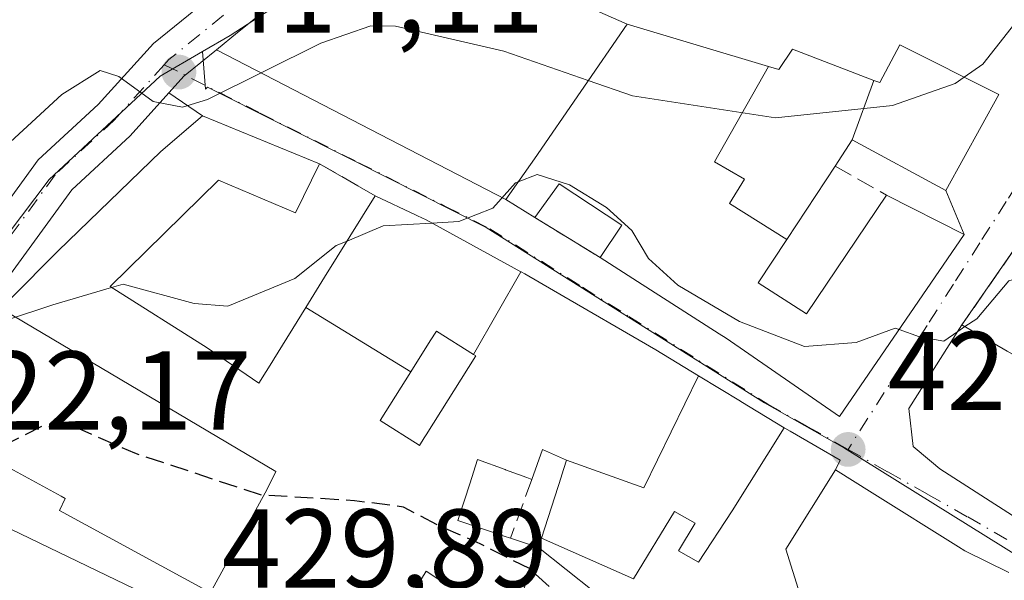
# Model space of a CAD drawing. Units: metres. Extents: x 583877 to 587418, y 4702106 to 4705846.
# Drawn here: x 584263 to 584351, y 4703910 to 4703961 of the extents above; entities that cross this region are included whole.
import ezdxf

# ---------------------------------------------------------------- set-up
doc = ezdxf.new("R2010")
doc.units = ezdxf.units.M
doc.header["$MEASUREMENT"] = 0
doc.linetypes.add('DGN Style 3', pattern=[2.307223458686699, 1.648016756204785, -0.6592067024819142])
doc.linetypes.add('DGN Style 4', pattern=[2.6384748266838614, 1.318413404963828, -0.6592067024819142, 0.001648016756204785, -0.6592067024819142])
for name, color, linetype, lineweight in [('Carretera de calzada única Cxs', 7, 'Continuous', 13), ('Carretera de calzada única eje', 7, 'DGN Style 4', 0), ('Comarca CxS', 21, 'Continuous', 0), ('Comunidad Autónoma CxS', 142, 'Continuous', 0), ('Curva de nivel maestra oculto', 30, 'DGN Style 3', 30), ('Curva de nivel normal', 30, 'Continuous', 0), ('Edificación Cxs', 1, 'Continuous', 13), ('Matorral CxS', 135, 'Continuous', 0), ('Municipio CxS', 4, 'Continuous', 0), ('Muro lineal', 1, 'DGN Style 3', 13), ('Núcleo urbano CxS', 7, 'Continuous', 0), ('Provincia CxS', 1, 'Continuous', 0), ('Punto de cota en terreno', 7, 'Continuous', 0), ('Rótulo de punto de cota en terreno', 7, 'Continuous', 0), ('Suelo desnudo CxS', 253, 'Continuous', 0), ('Vía urbana Cxs', 4, 'Continuous', 0), ('Vía urbana eje', 4, 'DGN Style 4', 0)]:
    doc.layers.add(name, color=color, linetype=linetype, lineweight=lineweight)
doc.styles.add('Style-Arial', font='txt')

# ---------------------------------------------------------------- blocks, each defined once
blk = doc.blocks.new('*U16')
at = {"layer": 'Matorral CxS', "color": 135, "linetype": 'Continuous', "lineweight": 0}
blk.add_polyline3d([(584289.1385000005, 4703964.2415, 411.9474000000046), (584281.5318, 4703959.2806, 413.507700000002), (584279.0475000005, 4703957.842300001, 414.0262999999977), (584275.2478999998, 4703955.6426, 414.6092000000062), (584265.3260000005, 4703946.382099999, 416.1437000000006), (584259.0422, 4703938.1139, 417.9980999999971), (584252.0968000004, 4703927.861300001, 419.380799999999), (584247.4665999999, 4703920.2545, 421.225099999996), (584247.0256000003, 4703919.593, 421.3150000000023), (584243.4978, 4703914.301300001, 421.9569000000047), (584238.8676000005, 4703909.009600001, 422.0117000000028), (584234.5681999996, 4703902.7258, 422.5449999999983), (584230.2686000001, 4703894.126800001, 423.3086000000039), (584229.9379000004, 4703887.181500001, 423.8978000000062), (584231.9222999997, 4703881.2283, 424.0516000000061), (584234.5681999996, 4703874.944499999, 423.9429999999993), (584241.1826999999, 4703869.652799999, 424.7180999999982), (584255.0734000001, 4703861.384500001, 426.122199999998), (584268.0334000001, 4703854.772299999, 433.1364000000031), (584268.0893000001, 4703853.7029, 433.1907000000065), (584267.0613000002, 4703834.9395, 434.0121999999974), (584260.8929000003, 4703809.233100001, 434.9361000000063)], dxfattribs=at)
blk = doc.blocks.new('5PATER')
at = {"layer": 'Suelo desnudo CxS', "linetype": 'Continuous', "lineweight": 0}
h = blk.add_hatch(color=51, dxfattribs=at)
edge = h.paths.add_edge_path()
edge.add_ellipse((0, 0), major_axis=(-0.1095731443231308, -0.1110710700762829), ratio=0.9994222409660322, start_angle=0, end_angle=360)
blk = doc.blocks.new('*U29')
at = {"layer": 'Vía urbana Cxs', "color": 4, "linetype": 'Continuous', "lineweight": 0}
for points in [[(584351.6700999998, 4703940.0801, 423.3018000000012), (584347.0301000001, 4703933.360099999, 424.3184000000037), (584342.2801000001, 4703925.880100001, 424.9983000000066), (584342.6700999998, 4703922.460100001, 425.5108999999939), (584344.1211000001, 4703921.252900001, 427.5319000000018), (584344.3135000002, 4703921.092900001, 427.7312999999995), (584345.0500999996, 4703920.4801, 428.3467999999993), (584351.9594999999, 4703916.033100001, 430.7102000000014)], [(584351.2117, 4703911.195499999, 430.3662999999942), (584347.2801000001, 4703913.130100001, 430.5032000000065), (584346.7203000002, 4703913.4813, 430.4703000000009), (584338.9886999996, 4703918.332699999, 429.5831000000035), (584335.7100999998, 4703920.390100001, 428.6152000000002), (584336.1201, 4703921.2401, 427.2927000000054), (584331.6501000002, 4703923.8301, 427.7051999999967), (584331.1721000001, 4703924.120100001, 427.4645000000019), (584331.1231000006, 4703924.149700001, 427.4394999999931), (584327.2231000002, 4703926.5163, 425.4336999999941), (584327.1951000001, 4703926.533299999, 425.4388999999938), (584323.4502999998, 4703928.8057, 426.483699999997), (584319.6201, 4703931.130100001, 425.709400000007), (584310.4533000002, 4703936.4441, 425.1209999999992), (584307.8901000004, 4703937.9301, 425.3828000000067), (584307.5717000002, 4703938.1043, 425.4012999999978), (584307.5531000001, 4703938.114499999, 425.4018999999971), (584299.0701000001, 4703942.7601, 422.9783000000025), (584298.2785, 4703943.136700001, 422.9293999999937), (584298.1688999999, 4703943.188899999, 422.9171000000061), (584294.5100999996, 4703944.9301, 421.6486000000005), (584289.5100999996, 4703947.800100001, 422.9585999999982), (584287.1901000004, 4703948.7501, 424.8822999999975), (584279.0301000001, 4703952.090100001, 418.7459999999992), (584276.0256000003, 4703954.1395, 416.0991999999969), (584277.4071000004, 4703955.670299999, 415.5390000000043), (584277.4785000002, 4703955.7282, 415.5129000000015), (584280.2894000001, 4703958.007200001, 415.7513000000035), (584306.2100999998, 4703944.590100001, 422.4622999999993), (584308.8000999996, 4703942.970100001, 421.7994000000036), (584314.6401000004, 4703939.4001, 422.7209000000003), (584317.9917000001, 4703937.251700001, 422.7670999999973), (584325.2987000003, 4703932.568299999, 425.1670000000013), (584325.9200999998, 4703932.170100001, 425.5926999999938), (584336.0800999999, 4703925.170100001, 426.0678999999946), (584347.2301000003, 4703941.470100001, 421.5565999999963), (584345.6001000004, 4703945.4001, 422.1425000000018), (584350.3201000001, 4703953.9901, 419.0063999999985), (584341.4600999998, 4703958.460100001, 417.8896999999997), (584339.6700999998, 4703955.0601, 419.9725000000035), (584339.1401000004, 4703955.262700001, 419.5127999999968), (584331.8501000004, 4703958.050100001, 417.0562999999966), (584330.6401000004, 4703956.2401, 419.2446000000054), (584329.7056999998, 4703956.519900001, 419.4021999999969), (584317.0500999996, 4703960.3101, 416.1276999999973), (584311.4259000003, 4703962.816400001, 411.5339999999997)]]:
    blk.add_polyline3d(points, dxfattribs=at)

msp = doc.modelspace()

# ---------------------------------------------------------------- linework, layer by layer
at = {"layer": 'Carretera de calzada única Cxs', "color": 7, "linetype": 'Continuous', "lineweight": 13}
for points in [[(584291.3761, 4703966.014400001, 412.9009999999981), (584286.3142999997, 4703962.899499999, 417.2243000000017), (584282.1819000002, 4703959.5417, 416.1763000000064), (584280.2894000001, 4703958.007200001, 415.7513000000035)], [(584286.3142999997, 4703962.899499999, 417.2243000000017), (584282.1819000002, 4703959.5417, 416.1763000000064), (584280.2894000001, 4703958.007200001, 415.7513000000035), (584277.4785000002, 4703955.7282, 415.5129000000015), (584277.4071000004, 4703955.670299999, 415.5390000000043), (584276.0256000003, 4703954.1395, 416.0991999999969), (584272.5560999997, 4703950.295100001, 417.0769), (584267.3410999998, 4703945.470899999, 418.188599999994), (584260.3831000002, 4703935.935699999, 425.1548999999941)], [(584263.7726999996, 4703870.092499999, 434.0625), (584259.1454999996, 4703870.909299999, 432.8184000000037), (584253.8217000002, 4703872.590500001, 432.4980999999971), (584246.2577000001, 4703876.578500001, 431.5754000000015), (584240.8898999998, 4703880.4957, 431.0087000000058), (584235.7401000002, 4703889.765500001, 427.8407000000007), (584236.2169000005, 4703894.375299999, 426.7418000000035), (584237.7399000004, 4703900.328500001, 426.1045000000013), (584239.7934999998, 4703905.530900001, 426.7706000000035), (584244.8766999999, 4703916.3663, 425.3510999999999), (584250.7323000003, 4703926.879899999, 424.7667999999976), (584257.0099, 4703938.099099999, 425.2739000000002), (584264.3393000001, 4703948.143100001, 417.3264999999956), (584269.7074999996, 4703953.108899999, 415.5691999999981), (584274.6460999995, 4703958.581300001, 414.7851999999984), (584279.6611000003, 4703962.647500001, 416.4072000000015)], [(584257.0099, 4703938.099099999, 425.2739000000002), (584264.3393000001, 4703948.143100001, 417.3264999999956), (584269.7074999996, 4703953.108899999, 415.5691999999981), (584274.6460999995, 4703958.581300001, 414.7851999999984), (584279.6611000003, 4703962.647500001, 416.4072000000015)], [(584280.2894000001, 4703958.007200001, 415.7513000000035), (584277.4785000002, 4703955.7282, 415.5129000000015), (584277.4071000004, 4703955.670299999, 415.5390000000043), (584276.0256000003, 4703954.1395, 416.0991999999969)], [(584276.0256000003, 4703954.1395, 416.0991999999969), (584272.5560999997, 4703950.295100001, 417.0769), (584267.3410999998, 4703945.470899999, 418.188599999994), (584260.3831000002, 4703935.935699999, 425.1548999999941), (584254.2248999998, 4703924.9301, 426.2237000000023), (584248.4389000004, 4703914.5415, 424.4401000000071), (584243.4681000002, 4703903.945499999, 427.6733999999997), (584241.5528999995, 4703899.093699999, 427.804999999993), (584240.1653000005, 4703893.670100001, 429.0837000000029), (584239.8485000003, 4703890.606899999, 429.3510999999999), (584243.9589000001, 4703883.207900001, 429.8720999999932), (584248.3806999996, 4703879.981100001, 430.578999999998), (584253.3059, 4703877.384299999, 430.7912000000069)]]:
    msp.add_polyline3d(points, dxfattribs=at)
at = {"layer": 'Carretera de calzada única eje', "color": 7, "linetype": 'DGN Style 4', "lineweight": 0}
for points in [[(584301.9335000003, 4703974.031500001, 409.7517999999982), (584295.4735000003, 4703970.884299999, 410.6974000000046), (584285.1546999998, 4703964.534299999, 415.5237000000052), (584280.9215000002, 4703961.094699999, 416.0705000000016), (584276.0267000003, 4703957.1259, 414.7948000000033), (584275.6145000001, 4703956.6691, 414.9936000000016)], [(584275.6145000001, 4703956.6691, 414.9936000000016), (584271.1319000004, 4703951.701900001, 416.1269999999931), (584265.8400999998, 4703946.8071, 417.7538999999961), (584258.6964999996, 4703937.0175, 425.2911000000022), (584252.4787, 4703925.904899999, 424.6696999999986), (584246.6579, 4703915.4539, 424.6212999999989), (584241.6306999996, 4703904.738299999, 427.0890999999974), (584239.6463000001, 4703899.711100001, 426.8708999999944), (584238.1911000004, 4703894.022700001, 427.6122000000032), (584237.7943000002, 4703890.186100001, 428.2372999999934), (584242.4244999997, 4703881.851700001, 429.8831999999966), (584247.3192999996, 4703878.279899999, 430.7581000000064), (584254.5953000002, 4703874.443499999, 431.8383999999933), (584255.8576999997, 4703874.0449, 431.9054999999935)]]:
    msp.add_polyline3d(points, dxfattribs=at)
at = {"layer": 'Comarca CxS', "color": 21, "linetype": 'Continuous', "lineweight": 0}
msp.add_3dface([(587330.010000654, 4703533.16998294), (583905.2300006296, 4703491.069982941), (583877.4200006295, 4705804.229982918), (587301.0500006551, 4705846.369982918)], dxfattribs=at)
at = {"layer": 'Comunidad Autónoma CxS', "color": 142, "linetype": 'Continuous', "lineweight": 0}
msp.add_3dface([(587330.010000654, 4703533.16998294), (583905.2300006296, 4703491.069982941), (583877.4200006295, 4705804.229982918), (587301.0500006551, 4705846.369982918)], dxfattribs=at)
at = {"layer": 'Curva de nivel maestra oculto', "color": 30, "linetype": 'DGN Style 3', "lineweight": 30, "elevation": 425, "flags": 128}
msp.add_lwpolyline([(584356.6842999998, 4703908.502699999), (584351.8600000005, 4703903.0801), (584346.7199999997, 4703898.920100001), (584341.6500000004, 4703898.920100001), (584334.1399999997, 4703900.120100001), (584329.3600000005, 4703901.440099999), (584321.8799999999, 4703902.550100001), (584312.3099999996, 4703907.880100001), (584308.3200000003, 4703911.530099999), (584303.2599999999, 4703914.0601), (584300.4299999997, 4703915.2601), (584297.0300000003, 4703917.050100001), (584292.6600000003, 4703917.610099999), (584284.2199999997, 4703918.130100001), (584272.9699999997, 4703921.870100001), (584268.0099999999, 4703924.050100001), (584264.6399999997, 4703924.2601), (584259.9600000001, 4703921.9101), (584259.7888000002, 4703921.611600001)], dxfattribs=at)
at = {"layer": 'Curva de nivel normal', "color": 30, "linetype": 'Continuous', "lineweight": 0, "flags": 128}
for points, elevation in [([(584347.2368999999, 4703955.545600001), (584348.8899999997, 4703956.710100001), (584355.0700000003, 4703964.600099999), (584359.0899999999, 4703970.0601), (584359.7057999996, 4703973.2872)], 415), ([(584256.0300000003, 4703944.420100001), (584266.4600000001, 4703954.0001), (584269.8799999999, 4703956.1601), (584271.5599999996, 4703955.620100001), (584274.6100000005, 4703953.380100001), (584277.25, 4703952.860099999), (584279.5, 4703953.540100001), (584289.6200000001, 4703958.590100001), (584294.1200000001, 4703960.1501), (584296.3099999996, 4703960.120100001), (584306.0199999996, 4703957.880100001), (584313.5728000002, 4703955.2576)], 415), ([(584313.5728000002, 4703955.2576), (584317.54, 4703953.880100001), (584330.3399999999, 4703951.9001), (584340.8200000003, 4703953.020099999), (584346.4199999999, 4703954.970100001), (584347.2368999999, 4703955.545600001)], 415), ([(584299.5780999997, 4703942.481799999), (584301.9900000002, 4703942.610099999), (584305.0199999996, 4703943.8301), (584307.0700000003, 4703946.0801), (584307.3076, 4703946.171700001)], 420), ([(584307.3076, 4703946.171700001), (584308.9900000002, 4703946.8201), (584311.9100000003, 4703945.920100001), (584315.2199999997, 4703943.890100001), (584317.4699999997, 4703941.8101), (584318.9800000004, 4703939.3201), (584321.5800000001, 4703936.920100001), (584327.0999999996, 4703933.6801), (584332.9299999997, 4703931.440099999), (584337.5599999996, 4703931.790100001), (584341.0499999998, 4703933.0701), (584341.3975000001, 4703932.943600001)], 420), ([(584291.9933000002, 4703940.8749), (584295.2199999997, 4703942.2501), (584299.5780999997, 4703942.481799999)], 420), ([(584270.8865, 4703936.710300001), (584271.9400000004, 4703937.020099999), (584278.29, 4703935.280099999), (584281.3200000003, 4703935.040100001), (584287.3200000003, 4703937.520099999), (584291.0199999996, 4703940.460100001), (584291.9933000002, 4703940.8749)], 420), ([(584347.2966, 4703933.206), (584348.3499999996, 4703933.920100001), (584351.2400000002, 4703937.3101), (584354.2300000004, 4703938.2301), (584354.6865999997, 4703938.013699999)], 420), ([(584260.7027000003, 4703933.7291), (584261.5899999999, 4703933.8201), (584265.6500000004, 4703935.170100001), (584270.8865, 4703936.710300001)], 420), ([(584341.3975000001, 4703932.943600001), (584343.2199999997, 4703932.280099999), (584345.4000000004, 4703931.920100001), (584346.6564999997, 4703932.772)], 420), ([(584346.6564999997, 4703932.772), (584347.2966, 4703933.206)], 420)]:
    msp.add_lwpolyline(points, dxfattribs=dict(at, elevation=elevation))
at = {"layer": 'Edificación Cxs', "color": 1, "linetype": 'Continuous', "lineweight": 13, "flags": 128}
for points, elevation in [([(584329.7059000004, 4703956.520199999), (584324.8789999997, 4703947.980000001), (584327.5470000004, 4703946.421), (584326.2249999996, 4703944.233999999), (584331.3452000003, 4703941.024300001), (584328.7801000001, 4703937.140100001), (584333.1101000002, 4703934.340100001), (584340.2801000001, 4703944.9801), (584347.2301000003, 4703941.470100001), (584336.0800999999, 4703925.170100001), (584325.9200999998, 4703932.170100001), (584325.2987000003, 4703932.568299999), (584317.9917000001, 4703937.251700001), (584314.6401000004, 4703939.4001), (584316.5701000001, 4703942.300100001), (584310.9700999996, 4703945.9901), (584308.8000999996, 4703942.970100001), (584306.2100999998, 4703944.590100001), (584308.7500999998, 4703948.2501), (584317.0500999996, 4703960.3101)], 426.6649000000031), ([(584337.2100000001, 4703949.9298), (584339.1402000003, 4703955.263), (584339.6700999998, 4703955.0601), (584341.4600999998, 4703958.460100001), (584350.3201000001, 4703953.9901), (584345.6001000004, 4703945.4001)], 422.1425000000018), ([(584339.1402000003, 4703955.263), (584337.2100000001, 4703949.9298), (584335.6801000005, 4703947.590100001), (584331.3452000003, 4703941.024300001), (584326.2249999996, 4703944.233999999), (584327.5470000004, 4703946.421), (584324.8789999997, 4703947.980000001), (584329.7059000004, 4703956.520199999), (584330.6401000004, 4703956.2401), (584331.8501000004, 4703958.050100001)], 423.5332000000053), ([(584307.5531000001, 4703938.114499999), (584303.2934999998, 4703930.725500001), (584299.9801000003, 4703932.800100001), (584299.4341000002, 4703931.933499999), (584297.6880999999, 4703929.1621), (584288.2944999998, 4703934.914899999), (584289.9753000002, 4703937.6231), (584294.5100999996, 4703944.9301), (584298.1688999999, 4703943.188899999), (584298.2785, 4703943.136700001), (584299.0701000001, 4703942.7601)], 429.0595999999932), ([(584279.7522999998, 4703909.3935), (584279.7401000002, 4703909.4001), (584266.2301000003, 4703916.7501), (584266.7600999996, 4703917.800100001), (584266.3794999998, 4703918.008099999), (584260.7801000001, 4703921.0701), (584255.7100999998, 4703923.840100001), (584260.0707, 4703932.580499999), (584260.2600999996, 4703932.960100001), (584261.2483000001, 4703934.676700001), (584285.6160000004, 4703920.227), (584284.858, 4703918.711999999), (584284.642, 4703918.319)], 435.1793999999938), ([(584303.2934999998, 4703930.725500001), (584303.5100999996, 4703930.590100001), (584299.0549, 4703923.514699999), (584298.8822999997, 4703923.240499999), (584298.4600999998, 4703922.5701), (584298.4256999996, 4703922.591700001), (584294.9401000004, 4703924.800100001), (584297.6880999999, 4703929.1621), (584299.4341000002, 4703931.933499999), (584299.9801000003, 4703932.800100001)], 429.1454999999986), ([(584331.1231000006, 4703924.149700001), (584326.443, 4703916.721999999), (584323.449, 4703912.108999999), (584321.665, 4703913.129000001), (584323.1370000001, 4703915.594000001), (584321.2810000004, 4703916.639000001), (584317.6380000003, 4703910.620999999), (584309.3833, 4703914.251499999), (584311.1656999998, 4703919.8115), (584311.1725000005, 4703919.832699999), (584311.6300999997, 4703921.2601), (584318.5539999995, 4703918.756999999), (584323.4502999998, 4703928.8057), (584327.1951000001, 4703926.533299999), (584327.2231000002, 4703926.5163)], 431.2584999999963), ([(584335.7100999998, 4703920.390100001), (584331.2659999998, 4703913.282000001), (584333.2982999999, 4703906.794299999), (584330.1392999999, 4703900.8015), (584325.8219999997, 4703903.505999999), (584326.4859999996, 4703904.727), (584322.3660000004, 4703907.107000001), (584320.806, 4703908.037000001), (584317.926, 4703909.666999999), (584316.5480000004, 4703907.499), (584309.1201, 4703913.4301), (584309.3833, 4703914.251499999), (584317.6380000003, 4703910.620999999), (584321.2810000004, 4703916.639000001), (584323.1370000001, 4703915.594000001), (584321.665, 4703913.129000001), (584323.449, 4703912.108999999), (584326.443, 4703916.721999999), (584331.1231000006, 4703924.149700001), (584331.1721000001, 4703924.120100001), (584331.6501000002, 4703923.8301), (584336.1201, 4703921.2401)], 436.8466000000044), ([(584311.6300999997, 4703921.2601), (584311.1725000005, 4703919.832699999), (584311.1656999998, 4703919.8115), (584309.3833, 4703914.251499999), (584309.1201, 4703913.4301), (584306.6101000002, 4703914.270099999), (584306.0595000006, 4703914.454700001), (584301.9001000002, 4703915.850099999), (584301.9804999996, 4703916.0975), (584302.9682999998, 4703919.1391), (584303.6700999998, 4703921.300100001), (584306.1234999998, 4703920.4047), (584306.1595000001, 4703920.3915), (584308.0891000004, 4703919.6873), (584308.5201000003, 4703919.530099999), (584309.4801000003, 4703922.200099999), (584310.0191000003, 4703921.964299999)], 429.2228000000031)]:
    msp.add_lwpolyline(points, close=True, dxfattribs=dict(at, elevation=elevation))
for points, elevation in [([(584261.8201000001, 4703935.670100001), (584266.1201, 4703940.0101), (584275.3201000001, 4703948.880100001), (584279.0301000001, 4703952.090100001), (584287.1901000004, 4703948.7501), (584289.5100999996, 4703947.800100001), (584287.3701, 4703943.390100001), (584280.4801000003, 4703946.340100001), (584270.7600999996, 4703936.790100001), (584279.4600999998, 4703931.300100001), (584284.0900999998, 4703928.140100001), (584285.3969000002, 4703930.2457), (584285.4177000001, 4703930.2795), (584288.2944999998, 4703934.914899999), (584297.6880999999, 4703929.1621), (584294.9401000004, 4703924.800100001), (584298.4256999996, 4703922.591700001), (584298.4600999998, 4703922.5701), (584298.8822999997, 4703923.240499999), (584299.0549, 4703923.514699999), (584303.5100999996, 4703930.590100001), (584303.2934999998, 4703930.725500001), (584307.5531000001, 4703938.114499999), (584307.5717000002, 4703938.1043), (584307.8901000004, 4703937.9301), (584310.4533000002, 4703936.4441), (584319.6201, 4703931.130100001), (584323.4502999998, 4703928.8057), (584318.5539999995, 4703918.756999999), (584311.6300999997, 4703921.2601), (584310.0191000003, 4703921.964299999), (584309.4801000003, 4703922.200099999), (584308.5201000003, 4703919.530099999), (584308.0891000004, 4703919.6873), (584306.1595000001, 4703920.3915), (584306.1234999998, 4703920.4047), (584303.6700999998, 4703921.300100001), (584302.9682999998, 4703919.1391), (584301.9804999996, 4703916.0975), (584301.9001000002, 4703915.850099999), (584306.0595000006, 4703914.454700001), (584306.6101000002, 4703914.270099999), (584309.1201, 4703913.4301), (584306.6009999998, 4703906.310000001), (584299.0590000004, 4703911.290999999), (584298.6509999996, 4703910.614), (584293.5465000002, 4703901.971100001)], 438.6696999999991), ([(584279.7522999998, 4703909.3935), (584284.642, 4703918.319), (584284.858, 4703918.711999999), (584285.6160000004, 4703920.227), (584261.2483000001, 4703934.676700001)], 438.6696999999991), ([(584351.9594999999, 4703916.033100001), (584345.0500999996, 4703920.4801), (584344.3135000002, 4703921.092900001), (584344.1211000001, 4703921.252900001), (584342.6700999998, 4703922.460100001), (584342.2801000001, 4703925.880100001), (584347.0301000001, 4703933.360099999), (584351.0743000006, 4703931.0219)], 432.8911999999984), ([(584353.6160000004, 4703876.166999999), (584348.426, 4703879.227), (584345.1220000006, 4703881.289000001), (584345.9160000002, 4703882.629000001), (584346.4129999997, 4703883.468), (584343.625, 4703885.267999999), (584342.0060000002, 4703886.312999999), (584342.676, 4703887.537000001), (584342.426, 4703887.727), (584338.5310000004, 4703889.752), (584339.0719999997, 4703890.772), (584336.4600999998, 4703895.700099999), (584336.7100999998, 4703896.1733), (584336.7747, 4703896.295700001), (584341.0401, 4703904.370100001), (584333.7600999996, 4703907.670100001), (584333.2982999999, 4703906.794299999), (584331.2659999998, 4703913.282000001), (584335.7100999998, 4703920.390100001), (584338.9886999996, 4703918.332699999), (584346.7203000002, 4703913.4813), (584347.2801000001, 4703913.130100001), (584351.2117, 4703911.195499999)], 441.4784000000069), ([(584293.5465000002, 4703901.971100001), (584298.6509999996, 4703910.614), (584299.0590000004, 4703911.290999999), (584306.6009999998, 4703906.310000001), (584309.1201, 4703913.4301), (584316.5480000004, 4703907.499)], 446.8641999999957)]:
    msp.add_lwpolyline(points, dxfattribs=dict(at, elevation=elevation))
at = {"layer": 'Edificación Cxs', "color": 1, "linetype": 'Continuous', "lineweight": 13}
for points in [[(584308.8000999996, 4703942.970100001, 421.7994000000036), (584306.2100999998, 4703944.590100001, 422.4622999999993), (584308.7500999998, 4703948.2501, 423.6432999999961), (584317.0500999996, 4703960.3101, 416.1276999999973), (584329.7056999998, 4703956.519900001, 419.4021999999969)], [(584329.7056999998, 4703956.519900001, 419.4021999999969), (584330.6401000004, 4703956.2401, 419.2446000000054), (584331.8501000004, 4703958.050100001, 417.0562999999966), (584339.1401000004, 4703955.262700001, 419.5127999999968), (584339.6700999998, 4703955.0601, 419.9725000000035), (584341.4600999998, 4703958.460100001, 417.8896999999997), (584350.3201000001, 4703953.9901, 419.0063999999985), (584345.6001000004, 4703945.4001, 422.1425000000018), (584337.2100999998, 4703949.9301, 421.5489999999991), (584335.6801000005, 4703947.590100001, 421.4985000000015)], [(584260.7801000001, 4703921.0701, 431.8111999999965), (584255.7100999998, 4703923.840100001, 427.6882000000041), (584260.0707, 4703932.580499999, 427.8819999999978), (584260.2600999996, 4703932.960100001, 427.5991000000067), (584261.2483000001, 4703934.676700001, 425.9962999999989), (584261.8201000001, 4703935.670100001, 424.8151999999973), (584266.1201, 4703940.0101, 421.7712000000029), (584275.3201000001, 4703948.880100001, 419.8083000000043), (584279.0301000001, 4703952.090100001, 418.7459999999992), (584287.1901000004, 4703948.7501, 424.8822999999975), (584289.5100999996, 4703947.800100001, 422.9585999999982)], [(584289.5100999996, 4703947.800100001, 422.9585999999982), (584287.3701, 4703943.390100001, 421.7428999999975), (584280.4801000003, 4703946.340100001, 422.7713999999978), (584270.7600999996, 4703936.790100001, 423.4075000000012), (584279.4600999998, 4703931.300100001, 424.1235000000015), (584284.0900999998, 4703928.140100001, 426.3732000000019), (584285.3969000002, 4703930.2457, 424.8009000000021), (584285.4177000001, 4703930.2795, 424.7792000000045), (584288.2944999998, 4703934.914899999, 423.0921999999992), (584289.9753000002, 4703937.6231, 423.1287000000011), (584294.5100999996, 4703944.9301, 421.6486000000005)], [(584335.6801000005, 4703947.590100001, 421.4985000000015), (584331.3448999999, 4703941.024499999, 420.9070000000065), (584328.7801000001, 4703937.140100001, 424.6506999999983), (584333.1101000002, 4703934.340100001, 426.6649000000034), (584340.2801000001, 4703944.9801, 423.1794999999984)], [(584314.6401000004, 4703939.4001, 422.7209000000003), (584316.5701000001, 4703942.300100001, 423.3282999999938), (584310.9700999996, 4703945.9901, 423.2186999999976), (584308.8000999996, 4703942.970100001, 421.7994000000036)], [(584294.5100999996, 4703944.9301, 421.6486000000005), (584298.1688999999, 4703943.188899999, 422.9171000000061), (584298.2785, 4703943.136700001, 422.9293999999937), (584299.0701000001, 4703942.7601, 422.9783000000025), (584307.5531000001, 4703938.114499999, 425.4018999999971), (584307.5717000002, 4703938.1043, 425.4012999999978), (584307.8901000004, 4703937.9301, 425.3828000000067), (584310.4533000002, 4703936.4441, 425.1209999999992), (584319.6201, 4703931.130100001, 425.709400000007), (584323.4502999998, 4703928.8057, 426.483699999997), (584327.1951000001, 4703926.533299999, 425.4388999999938), (584327.2231000002, 4703926.5163, 425.4336999999941), (584331.1231000006, 4703924.149700001, 427.4394999999931), (584331.1721000001, 4703924.120100001, 427.4645000000019), (584331.6501000002, 4703923.8301, 427.7051999999967), (584336.1201, 4703921.2401, 427.2927000000054), (584335.7100999998, 4703920.390100001, 428.6152000000002), (584338.9886999996, 4703918.332699999, 429.5831000000035), (584346.7203000002, 4703913.4813, 430.4703000000009), (584347.2801000001, 4703913.130100001, 430.5032000000065), (584351.2117, 4703911.195499999, 430.3662999999942)], [(584340.2801000001, 4703944.9801, 423.1794999999984), (584347.2301000003, 4703941.470100001, 421.5565999999963), (584336.0800999999, 4703925.170100001, 426.0678999999946), (584325.9200999998, 4703932.170100001, 425.5926999999938), (584325.2987000003, 4703932.568299999, 425.1670000000013), (584317.9917000001, 4703937.251700001, 422.7670999999973), (584314.6401000004, 4703939.4001, 422.7209000000003)], [(584370.8300999999, 4703905.100099999, 431.3540000000066), (584365.9996999997, 4703907.888300001, 431.0457000000025), (584359.2144999999, 4703911.8047, 430.7241999999969), (584352.5701000001, 4703915.640100001, 430.6686000000045), (584351.9949000003, 4703916.010299999, 430.7115999999951), (584351.9594999999, 4703916.033100001, 430.7102000000014), (584345.0500999996, 4703920.4801, 428.3467999999993), (584344.3135000002, 4703921.092900001, 427.7312999999995), (584344.1211000001, 4703921.252900001, 427.5319000000018), (584342.6700999998, 4703922.460100001, 425.5108999999939), (584342.2801000001, 4703925.880100001, 424.9983000000066), (584347.0301000001, 4703933.360099999, 424.3184000000037)], [(584347.0301000001, 4703933.360099999, 424.3184000000037), (584351.0743000006, 4703931.0219, 426.9051999999938), (584351.1487999996, 4703930.978800001, 426.9872000000032), (584354.9153000005, 4703928.8015, 429.7621999999974), (584354.9272999996, 4703928.794500001, 429.7666000000027), (584358.3771000003, 4703926.800100001, 430.5739999999933), (584358.3809000002, 4703926.797700001, 430.5755000000063), (584358.3907000005, 4703926.792099999, 430.578800000003), (584359.1901000004, 4703926.3301, 430.8546999999963), (584359.5960999997, 4703926.999299999, 430.1313999999985), (584359.6540999999, 4703927.095100001, 430.0274000000064), (584361.3142999997, 4703929.831499999, 426.8007000000071), (584363.0000999998, 4703932.610099999, 424.5445000000037)], [(584298.8822999997, 4703923.240499999, 426.8678000000073), (584299.0549, 4703923.514699999, 426.9520000000048), (584303.5100999996, 4703930.590100001, 429.1454999999987), (584303.2934999998, 4703930.725500001, 429.0595999999932), (584299.9801000003, 4703932.800100001, 427.9217999999965), (584299.4341000002, 4703931.933499999, 427.7023000000045), (584297.6880999999, 4703929.1621, 425.8830000000017), (584294.9401000004, 4703924.800100001, 426.8426999999938), (584298.4256999996, 4703922.591700001, 426.6462999999931), (584298.4600999998, 4703922.5701, 426.6748999999982), (584298.8822999997, 4703923.240499999, 426.8678000000073)], [(584298.8822999997, 4703923.240499999, 426.8678000000073), (584299.0549, 4703923.514699999, 426.9520000000048), (584303.5100999996, 4703930.590100001, 429.1454999999987), (584303.2934999998, 4703930.725500001, 429.0595999999932), (584299.9801000003, 4703932.800100001, 427.9217999999965), (584299.4341000002, 4703931.933499999, 427.7023000000045), (584297.6880999999, 4703929.1621, 425.8830000000017), (584294.9401000004, 4703924.800100001, 426.8426999999938), (584298.4256999996, 4703922.591700001, 426.6462999999931), (584298.4600999998, 4703922.5701, 426.6748999999982), (584298.8822999997, 4703923.240499999, 426.8678000000073)], [(584311.1656999998, 4703919.8115, 427.0773999999947), (584311.1725000005, 4703919.832699999, 427.091499999995), (584311.6300999997, 4703921.2601, 428.0378999999957), (584310.0191000003, 4703921.964299999, 428.5258999999933), (584309.4801000003, 4703922.200099999, 428.6909000000014), (584308.5201000003, 4703919.530099999, 426.9018000000069)], [(584311.1656999998, 4703919.8115, 427.0773999999947), (584311.1725000005, 4703919.832699999, 427.091499999995), (584311.6300999997, 4703921.2601, 428.0378999999957), (584310.0191000003, 4703921.964299999, 428.5258999999933), (584309.4801000003, 4703922.200099999, 428.6909000000014), (584308.5201000003, 4703919.530099999, 426.9018000000069)], [(584353.6725000005, 4703866.079299999, 439.6928000000044), (584344.1517000003, 4703872.069700001, 439.1551000000036), (584341.6401000004, 4703873.6501, 438.2217999999993), (584341.0334999999, 4703874.014699999, 438.3018000000012), (584332.1545000002, 4703879.3519, 439.1199999999953), (584332.1492999997, 4703879.354900001, 439.1203999999998), (584332.1347000003, 4703879.363700001, 439.1217000000034), (584329.0301000001, 4703881.2301, 437.6833999999944), (584328.0283000004, 4703881.813300001, 436.4968999999983), (584328.0230999999, 4703881.816299999, 436.4899000000005), (584323.5751, 4703884.4057, 435.766300000003), (584307.8019000003, 4703893.588300001, 436.5500000000029), (584302.9030999999, 4703896.440300001, 437.6202999999951), (584301.8901000004, 4703897.030099999, 437.0724999999948), (584301.3355, 4703897.3599, 436.6984999999986), (584301.3217000002, 4703897.368100001, 436.688599999994), (584293.9200999998, 4703901.770099999, 435.2140000000073), (584293.5465000002, 4703901.971100001, 434.9054000000033), (584279.7522999998, 4703909.3935, 433.5203000000038), (584279.7401000002, 4703909.4001, 433.5258999999933), (584266.2301000003, 4703916.7501, 433.8160000000062), (584266.7600999996, 4703917.800100001, 435.0158999999985), (584266.3794999998, 4703918.008099999, 434.7461999999941), (584260.7801000001, 4703921.0701, 431.8111999999965)], [(584308.5201000003, 4703919.530099999, 426.9018000000069), (584308.0891000004, 4703919.6873, 427.0099999999948), (584306.1595000001, 4703920.3915, 427.8267999999953), (584306.1234999998, 4703920.4047, 427.8438000000024), (584303.6700999998, 4703921.300100001, 428.8711999999941), (584302.9682999998, 4703919.1391, 428.0984999999928), (584301.9804999996, 4703916.0975, 428.9860000000045), (584301.9001000002, 4703915.850099999, 429.2228000000032), (584306.0595000006, 4703914.454700001, 428.2734999999957), (584306.6101000002, 4703914.270099999, 428.1472000000067)], [(584308.5201000003, 4703919.530099999, 426.9018000000069), (584308.0891000004, 4703919.6873, 427.0099999999948), (584306.1595000001, 4703920.3915, 427.8267999999953), (584306.1234999998, 4703920.4047, 427.8438000000024), (584303.6700999998, 4703921.300100001, 428.8711999999941), (584302.9682999998, 4703919.1391, 428.0984999999928), (584301.9804999996, 4703916.0975, 428.9860000000045), (584301.9001000002, 4703915.850099999, 429.2228000000032), (584306.0595000006, 4703914.454700001, 428.2734999999957), (584306.6101000002, 4703914.270099999, 428.1472000000067)], [(584306.6101000002, 4703914.270099999, 428.1472000000067), (584309.1201, 4703913.4301, 428.4407999999967), (584309.3833, 4703914.251499999, 427.8715999999986), (584311.1656999998, 4703919.8115, 427.0773999999947)], [(584306.6101000002, 4703914.270099999, 428.1472000000067), (584309.1201, 4703913.4301, 428.4407999999967), (584309.3833, 4703914.251499999, 427.8715999999986), (584311.1656999998, 4703919.8115, 427.0773999999947)]]:
    msp.add_polyline3d(points, dxfattribs=at)
at = {"layer": 'Matorral CxS', "color": 135, "linetype": 'Continuous', "lineweight": 0}
for points in [[(584401.3622000003, 4704034.2141, 409.2041000000027), (584390.3417999997, 4704033.033299999, 406.4887000000017), (584383.0658, 4704030.387499999, 404.9189000000042), (584373.4747000001, 4704029.0646, 404.2253000000055), (584361.8991, 4704029.395300001, 403.0779000000039), (584354.6229999998, 4704018.1505, 405.8089000000036), (584351.3157000003, 4704008.890100001, 407.1894999999931), (584348.3391000004, 4703998.9681, 410.0152999999991), (584346.0241, 4703991.361400001, 411.5877999999939), (584342.7166999998, 4703986.069700001, 411.3163999999961), (584338.0865000002, 4703979.785800001, 411.067200000005), (584332.4641000004, 4703972.840500001, 412.3696000000054), (584325.1880000001, 4703969.202500001, 411.4321000000054), (584319.8964000001, 4703967.879600001, 410.539499999999), (584309.9744999995, 4703966.556600001, 409.7785000000004), (584303.0291999998, 4703966.2259, 410.2927999999956), (584296.0839000001, 4703965.233700001, 411.1929999999993), (584289.1385000005, 4703964.2415, 411.9474000000046), (584281.5318, 4703959.2806, 413.507700000002), (584279.0475000005, 4703957.842300001, 414.0262999999977)], [(584279.0475000005, 4703957.842300001, 414.0262999999977), (584275.2478999998, 4703955.6426, 414.6092000000062), (584265.3260000005, 4703946.382099999, 416.1437000000006), (584259.0422, 4703938.1139, 417.9980999999971), (584252.0968000004, 4703927.861300001, 419.380799999999), (584247.4665999999, 4703920.2545, 421.225099999996), (584247.0256000003, 4703919.593, 421.3150000000023)]]:
    msp.add_polyline3d(points, dxfattribs=at)
at = {"layer": 'Municipio CxS', "color": 4, "linetype": 'Continuous', "lineweight": 0}
msp.add_3dface([(587330.010000654, 4703533.16998294), (583905.2300006296, 4703491.069982941), (583877.4200006295, 4705804.229982918), (587301.0500006551, 4705846.369982918)], dxfattribs=at)
at = {"layer": 'Muro lineal', "color": 1, "linetype": 'DGN Style 3', "lineweight": 13, "extrusion": (0.1921714274862951, -0.1103063994357794, 0.9751423694524786), "elevation": -406179.3508903173, "flags": 128}
msp.add_lwpolyline([(4370514.307277987, 1789453.084425868), (4370514.307277987, 1789447.172319643)], dxfattribs=at)
at = {"layer": 'Muro lineal', "color": 1, "linetype": 'DGN Style 3', "lineweight": 13, "extrusion": (-0.2634527472988664, 0.1494807979363182, 0.9530205354497884), "elevation": 549606.6956778334, "flags": 128}
msp.add_lwpolyline([(-4379630.059758914, -1727814.895996893), (-4379630.059758914, -1727809.346414837)], dxfattribs=at)
at = {"layer": 'Muro lineal', "color": 1, "linetype": 'DGN Style 3', "lineweight": 13, "extrusion": (-0.1138396153262487, 0.0695903127993951, 0.9910588934805308), "elevation": 261249.4016912835, "flags": 128}
msp.add_lwpolyline([(-4318206.174587294, -1937354.020723726), (-4318206.174587293, -1937347.114229517)], dxfattribs=at)
at = {"layer": 'Muro lineal', "color": 1, "linetype": 'DGN Style 3', "lineweight": 13, "extrusion": (0.07019093591296008, 0.1016558382386685, 0.9923403262327177), "elevation": 519619.2219399622, "flags": 128}
msp.add_lwpolyline([(2191873.908653982, -4170635.918353061), (2191873.908653982, -4170627.689047162)], dxfattribs=at)
at = {"layer": 'Muro lineal', "color": 1, "linetype": 'DGN Style 3', "lineweight": 13, "extrusion": (0.07414518899707105, 0.2041904157618432, 0.9761192371117344), "elevation": 1004235.657276124, "flags": 128}
msp.add_lwpolyline([(1056286.241614049, -4510437.417257317), (1056286.241614049, -4510431.68430684)], dxfattribs=at)
at = {"layer": 'Núcleo urbano CxS', "color": 7, "linetype": 'Continuous', "lineweight": 0}
for points in [[(584401.3622000003, 4704034.2141, 409.2041000000027), (584390.3417999997, 4704033.033299999, 406.4887000000017), (584383.0658, 4704030.387499999, 404.9189000000042), (584373.4747000001, 4704029.0646, 404.2253000000055), (584361.8991, 4704029.395300001, 403.0779000000039), (584354.6229999998, 4704018.1505, 405.8089000000036), (584351.3157000003, 4704008.890100001, 407.1894999999931), (584348.3391000004, 4703998.9681, 410.0152999999991), (584346.0241, 4703991.361400001, 411.5877999999939), (584342.7166999998, 4703986.069700001, 411.3163999999961), (584338.0865000002, 4703979.785800001, 411.067200000005), (584332.4641000004, 4703972.840500001, 412.3696000000054), (584325.1880000001, 4703969.202500001, 411.4321000000054), (584319.8964000001, 4703967.879600001, 410.539499999999), (584309.9744999995, 4703966.556600001, 409.7785000000004), (584303.0291999998, 4703966.2259, 410.2927999999956), (584296.0839000001, 4703965.233700001, 411.1929999999993), (584289.1385000005, 4703964.2415, 411.9474000000046), (584281.5318, 4703959.2806, 413.507700000002), (584279.0475000005, 4703957.842300001, 414.0262999999977)], [(584279.0475000005, 4703957.842300001, 414.0262999999977), (584279.3054000001, 4703954.4891, 414.5537999999942), (584279.4927000003, 4703954.665100001, 414.5160000000033), (584292.7226999998, 4703948.0011, 419.5862999999954), (584304.4413000002, 4703942.094699999, 420.0653000000021), (584329.3492999999, 4703926.3783, 421.0038999999961), (584336.5173000004, 4703922.3233, 421.523000000001), (584438.2169000005, 4703858.966700001, 434.2422999999981), (584504.6419000002, 4703965.585700001, 436.1959999999963), (584538.7122999998, 4704018.804500001, 436.0945999999968)], [(584279.0475000005, 4703957.842300001, 414.0262999999977), (584279.3054000001, 4703954.4891, 414.5537999999942), (584279.4927000003, 4703954.665100001, 414.5160000000033), (584292.7226999998, 4703948.0011, 419.5862999999954), (584304.4413000002, 4703942.094699999, 420.0653000000021), (584329.3492999999, 4703926.3783, 421.0038999999961), (584336.5173000004, 4703922.3233, 421.523000000001), (584438.2169000005, 4703858.966700001, 434.2422999999981), (584504.6419000002, 4703965.585700001, 436.1959999999963), (584538.7122999998, 4704018.804500001, 436.0945999999968)], [(584438.2169000005, 4703858.966700001, 434.2422999999981), (584336.5173000004, 4703922.3233, 421.523000000001), (584329.3492999999, 4703926.3783, 421.0038999999961), (584304.4413000002, 4703942.094699999, 420.0653000000021), (584292.7226999998, 4703948.0011, 419.5862999999954), (584279.4927000003, 4703954.665100001, 414.5160000000033), (584279.3054000001, 4703954.4891, 414.5537999999942), (584279.0475000005, 4703957.842300001, 414.0262999999977), (584281.5318, 4703959.2806, 413.507700000002), (584289.1385000005, 4703964.2415, 411.9474000000046), (584296.0839000001, 4703965.233700001, 411.1929999999993), (584303.0291999998, 4703966.2259, 410.2927999999956), (584309.9744999995, 4703966.556600001, 409.7785000000004), (584319.8964000001, 4703967.879600001, 410.539499999999), (584325.1880000001, 4703969.202500001, 411.4321000000054), (584332.4641000004, 4703972.840500001, 412.3696000000054), (584338.0865000002, 4703979.785800001, 411.067200000005), (584342.7166999998, 4703986.069700001, 411.3163999999961), (584346.0241, 4703991.361400001, 411.5877999999939), (584348.3391000004, 4703998.9681, 410.0152999999991), (584351.3157000003, 4704008.890100001, 407.1894999999931)], [(584364.7144999999, 4703789.6339, 441.9630999999936), (584330.5083, 4703829.0207, 441.0935999999929), (584279.4722999996, 4703858.499500001, 434.8068999999959), (584274.5733000003, 4703862.169299999, 434.1174000000028), (584267.3642999995, 4703867.5679, 433.2164000000049), (584267.2089000001, 4703882.1413, 432.2691999999952), (584271.2106999997, 4703891.1119, 431.5380000000005), (584277.9892999995, 4703902.973900001, 430.2348999999958), (584276.4083000004, 4703908.048699999, 429.8080999999948), (584252.4587000003, 4703919.593, 422.2333999999974), (584247.0256000003, 4703919.593, 421.3150000000023), (584247.4665999999, 4703920.2545, 421.225099999996), (584252.0968000004, 4703927.861300001, 419.380799999999), (584259.0422, 4703938.1139, 417.9980999999971), (584265.3260000005, 4703946.382099999, 416.1437000000006), (584275.2478999998, 4703955.6426, 414.6092000000062), (584279.0475000005, 4703957.842300001, 414.0262999999977), (584279.3054000001, 4703954.4891, 414.5537999999942), (584279.4927000003, 4703954.665100001, 414.5160000000033), (584292.7226999998, 4703948.0011, 419.5862999999954), (584304.4413000002, 4703942.094699999, 420.0653000000021), (584329.3492999999, 4703926.3783, 421.0038999999961), (584336.5173000004, 4703922.3233, 421.523000000001), (584438.2169000005, 4703858.966700001, 434.2422999999981)], [(584279.0475000005, 4703957.842300001, 414.0262999999977), (584275.2478999998, 4703955.6426, 414.6092000000062), (584265.3260000005, 4703946.382099999, 416.1437000000006), (584259.0422, 4703938.1139, 417.9980999999971), (584252.0968000004, 4703927.861300001, 419.380799999999), (584247.4665999999, 4703920.2545, 421.225099999996), (584247.0256000003, 4703919.593, 421.3150000000023)], [(584260.8929000003, 4703809.233100001, 434.9361000000063), (584267.0613000002, 4703834.9395, 434.0121999999974), (584268.0893000001, 4703853.7029, 433.1907000000065), (584268.0334000001, 4703854.772299999, 433.1364000000031), (584255.0734000001, 4703861.384500001, 426.122199999998), (584241.1826999999, 4703869.652799999, 424.7180999999982), (584234.5681999996, 4703874.944499999, 423.9429999999993), (584231.9222999997, 4703881.2283, 424.0516000000061), (584229.9379000004, 4703887.181500001, 423.8978000000062), (584230.2686000001, 4703894.126800001, 423.3086000000039), (584234.5681999996, 4703902.7258, 422.5449999999983), (584238.8676000005, 4703909.009600001, 422.0117000000028), (584243.4978, 4703914.301300001, 421.9569000000047), (584247.0256000003, 4703919.593, 421.3150000000023), (584252.4587000003, 4703919.593, 422.2333999999974), (584276.4083000004, 4703908.048699999, 429.8080999999948), (584277.9892999995, 4703902.973900001, 430.2348999999958), (584271.2106999997, 4703891.1119, 431.5380000000005), (584267.2089000001, 4703882.1413, 432.2691999999952), (584267.3642999995, 4703867.5679, 433.2164000000049), (584274.5733000003, 4703862.169299999, 434.1174000000028), (584279.4722999996, 4703858.499500001, 434.8068999999959), (584330.5083, 4703829.0207, 441.0935999999929), (584364.7144999999, 4703789.6339, 441.9630999999936)], [(584450.1485000001, 4703727.420299999, 431.3834999999963), (584416.9994999999, 4703749.898700001, 436.3398000000016), (584403.5321000004, 4703730.0417, 441.2780999999959), (584367.1801000005, 4703754.691099999, 441.3323999999994), (584380.1725000005, 4703774.192100001, 439.7638000000007), (584364.7144999999, 4703789.6339, 441.9630999999936), (584330.5083, 4703829.0207, 441.0935999999929), (584279.4722999996, 4703858.499500001, 434.8068999999959), (584274.5733000003, 4703862.169299999, 434.1174000000028), (584267.3642999995, 4703867.5679, 433.2164000000049), (584267.2089000001, 4703882.1413, 432.2691999999952), (584271.2106999997, 4703891.1119, 431.5380000000005), (584277.9892999995, 4703902.973900001, 430.2348999999958), (584276.4083000004, 4703908.048699999, 429.8080999999948), (584252.4587000003, 4703919.593, 422.2333999999974), (584247.0256000003, 4703919.593, 421.3150000000023)]]:
    msp.add_polyline3d(points, dxfattribs=at)
at = {"layer": 'Provincia CxS', "color": 1, "linetype": 'Continuous', "lineweight": 0}
msp.add_3dface([(587330.010000654, 4703533.16998294), (583905.2300006296, 4703491.069982941), (583877.4200006295, 4705804.229982918), (587301.0500006551, 4705846.369982918)], dxfattribs=at)
at = {"layer": 'Vía urbana Cxs', "color": 4, "linetype": 'Continuous', "lineweight": 0, "extrusion": (-0.2304683242560445, 0.06902249143320703, 0.9706287895951592), "elevation": 190416.394361009, "flags": 128}
msp.add_lwpolyline([(-4673850.675688139, -766491.86564467), (-4673850.675688139, -766505.4763822566)], dxfattribs=at)
at = {"layer": 'Vía urbana Cxs', "color": 4, "linetype": 'Continuous', "lineweight": 0, "extrusion": (-0.1990022252441826, 0.1030077411684492, 0.9745704282437659), "elevation": 368676.1900384806, "flags": 128}
msp.add_lwpolyline([(-4446078.249070244, -1601583.788933526), (-4446078.249070245, -1601553.839997285)], dxfattribs=at)
at = {"layer": 'Vía urbana Cxs', "color": 4, "linetype": 'Continuous', "lineweight": 0, "extrusion": (-0.4861112795117348, 0.3315814464715328, 0.8085478144719149), "elevation": 1276057.18741748, "flags": 128}
msp.add_lwpolyline([(-4215247.73554927, -1752687.082369786), (-4215247.73554927, -1752691.580437243)], dxfattribs=at)
at = {"layer": 'Vía urbana Cxs', "color": 4, "linetype": 'Continuous', "lineweight": 0, "extrusion": (-0.3788732058390064, -0.9254485853408969, 9.893334419131324e-05), "elevation": -4574633.43510495, "flags": 128}
msp.add_lwpolyline([(-1241469.888647292, 875.5423884691454), (-1241472.395617567, 877.4660884785593), (-1241481.212714574, 871.3297884485305)], dxfattribs=at)
at = {"layer": 'Vía urbana Cxs', "color": 4, "linetype": 'Continuous', "lineweight": 0, "extrusion": (0.1921714274862951, -0.1103063994357794, 0.9751423694524786), "elevation": -406179.3508903173, "flags": 128}
msp.add_lwpolyline([(4370514.307277987, 1789447.172319643), (4370514.307277987, 1789453.084425868)], dxfattribs=at)
at = {"layer": 'Vía urbana Cxs', "color": 4, "linetype": 'Continuous', "lineweight": 0, "extrusion": (0.05226488075174081, -0.126012871979438, 0.9906508660146116), "elevation": -561798.7205608302, "flags": 128}
msp.add_lwpolyline([(2341902.879508377, 4082695.227137173), (2341902.879508377, 4082699.521910601)], dxfattribs=at)
at = {"layer": 'Vía urbana Cxs', "color": 4, "linetype": 'Continuous', "lineweight": 0, "extrusion": (0.1797870754152237, -0.1124536919138782, 0.9772567598582163), "elevation": -423512.3769157669, "flags": 128}
msp.add_lwpolyline([(4297925.320133414, 1953710.275737454), (4297925.320133414, 1953707.149727792)], dxfattribs=at)
at = {"layer": 'Vía urbana Cxs', "color": 4, "linetype": 'Continuous', "lineweight": 0, "extrusion": (-0.1138396153262487, 0.0695903127993951, 0.9910588934805308), "elevation": 261249.4016912835, "flags": 128}
msp.add_lwpolyline([(-4318206.174587294, -1937354.020723726), (-4318206.174587293, -1937347.114229517)], dxfattribs=at)
at = {"layer": 'Vía urbana Cxs', "color": 4, "linetype": 'Continuous', "lineweight": 0, "extrusion": (0.07019093591296008, 0.1016558382386685, 0.9923403262327177), "elevation": 519619.2219399622, "flags": 128}
msp.add_lwpolyline([(2191873.908653982, -4170635.918353061), (2191873.908653982, -4170627.689047162)], dxfattribs=at)
at = {"layer": 'Vía urbana Cxs', "color": 4, "linetype": 'Continuous', "lineweight": 0}
for points in [[(584317.0500999996, 4703960.3101, 416.1276999999973), (584311.4259000003, 4703962.816400001, 411.5339999999997), (584299.5197000002, 4703966.388300001, 411.1177000000025), (584291.3761, 4703966.014400001, 412.9009999999981)], [(584345.6001000004, 4703945.4001, 422.1425000000018), (584350.3201000001, 4703953.9901, 419.0063999999985), (584341.4600999998, 4703958.460100001, 417.8896999999997), (584339.6700999998, 4703955.0601, 419.9725000000035), (584339.1401000004, 4703955.262700001, 419.5127999999968), (584331.8501000004, 4703958.050100001, 417.0562999999966), (584330.6401000004, 4703956.2401, 419.2446000000054), (584329.7056999998, 4703956.519900001, 419.4021999999969)], [(584280.2894000001, 4703958.007200001, 415.7513000000035), (584277.4785000002, 4703955.7282, 415.5129000000015), (584277.4071000004, 4703955.670299999, 415.5390000000043), (584276.0256000003, 4703954.1395, 416.0991999999969)], [(584351.2117, 4703911.195499999, 430.3662999999942), (584347.2801000001, 4703913.130100001, 430.5032000000065), (584346.7203000002, 4703913.4813, 430.4703000000009), (584338.9886999996, 4703918.332699999, 429.5831000000035), (584335.7100999998, 4703920.390100001, 428.6152000000002), (584336.1201, 4703921.2401, 427.2927000000054), (584331.6501000002, 4703923.8301, 427.7051999999967), (584331.1721000001, 4703924.120100001, 427.4645000000019), (584331.1231000006, 4703924.149700001, 427.4394999999931), (584327.2231000002, 4703926.5163, 425.4336999999941), (584327.1951000001, 4703926.533299999, 425.4388999999938), (584323.4502999998, 4703928.8057, 426.483699999997), (584319.6201, 4703931.130100001, 425.709400000007), (584310.4533000002, 4703936.4441, 425.1209999999992), (584307.8901000004, 4703937.9301, 425.3828000000067), (584307.5717000002, 4703938.1043, 425.4012999999978), (584307.5531000001, 4703938.114499999, 425.4018999999971), (584299.0701000001, 4703942.7601, 422.9783000000025), (584298.2785, 4703943.136700001, 422.9293999999937), (584298.1688999999, 4703943.188899999, 422.9171000000061), (584294.5100999996, 4703944.9301, 421.6486000000005)], [(584314.6401000004, 4703939.4001, 422.7209000000003), (584317.9917000001, 4703937.251700001, 422.7670999999973), (584325.2987000003, 4703932.568299999, 425.1670000000013), (584325.9200999998, 4703932.170100001, 425.5926999999938), (584336.0800999999, 4703925.170100001, 426.0678999999946), (584347.2301000003, 4703941.470100001, 421.5565999999963)], [(584347.0301000001, 4703933.360099999, 424.3184000000037), (584342.2801000001, 4703925.880100001, 424.9983000000066), (584342.6700999998, 4703922.460100001, 425.5108999999939), (584344.1211000001, 4703921.252900001, 427.5319000000018), (584344.3135000002, 4703921.092900001, 427.7312999999995), (584345.0500999996, 4703920.4801, 428.3467999999993), (584351.9594999999, 4703916.033100001, 430.7102000000014), (584351.9949000003, 4703916.010299999, 430.7115999999951), (584352.5701000001, 4703915.640100001, 430.6686000000045), (584359.2144999999, 4703911.8047, 430.7241999999969), (584365.9996999997, 4703907.888300001, 431.0457000000025), (584370.8300999999, 4703905.100099999, 431.3540000000066)], [(584260.7801000001, 4703921.0701, 431.8111999999965), (584266.3794999998, 4703918.008099999, 434.7461999999941), (584266.7600999996, 4703917.800100001, 435.0158999999985), (584266.2301000003, 4703916.7501, 433.8160000000062), (584279.7401000002, 4703909.4001, 433.5258999999933), (584279.7522999998, 4703909.3935, 433.5203000000038), (584293.5465000002, 4703901.971100001, 434.9054000000033), (584293.9200999998, 4703901.770099999, 435.2140000000073), (584301.3217000002, 4703897.368100001, 436.688599999994), (584301.3355, 4703897.3599, 436.6984999999986), (584301.8901000004, 4703897.030099999, 437.0724999999948), (584302.9030999999, 4703896.440300001, 437.6202999999951), (584307.8019000003, 4703893.588300001, 436.5500000000029), (584323.5751, 4703884.4057, 435.766300000003), (584328.0230999999, 4703881.816299999, 436.4899000000005), (584328.0283000004, 4703881.813300001, 436.4968999999983), (584329.0301000001, 4703881.2301, 437.6833999999944), (584332.1492999997, 4703879.354900001, 439.1203999999998), (584332.1545000002, 4703879.3519, 439.1199999999953), (584341.0334999999, 4703874.014699999, 438.3018000000012), (584341.6401000004, 4703873.6501, 438.2217999999993), (584344.1517000003, 4703872.069700001, 439.1551000000036), (584353.6725000005, 4703866.079299999, 439.6928000000044)], [(584260.7801000001, 4703921.0701, 431.8111999999965), (584266.3794999998, 4703918.008099999, 434.7461999999941), (584266.7600999996, 4703917.800100001, 435.0158999999985), (584266.2301000003, 4703916.7501, 433.8160000000062), (584279.7401000002, 4703909.4001, 433.5258999999933), (584279.7522999998, 4703909.3935, 433.5203000000038), (584293.5465000002, 4703901.971100001, 434.9054000000033), (584293.9200999998, 4703901.770099999, 435.2140000000073), (584301.3217000002, 4703897.368100001, 436.688599999994), (584301.3355, 4703897.3599, 436.6984999999986), (584301.8901000004, 4703897.030099999, 437.0724999999948), (584302.9030999999, 4703896.440300001, 437.6202999999951), (584307.8019000003, 4703893.588300001, 436.5500000000029), (584323.5751, 4703884.4057, 435.766300000003), (584328.0230999999, 4703881.816299999, 436.4899000000005), (584328.0283000004, 4703881.813300001, 436.4968999999983), (584329.0301000001, 4703881.2301, 437.6833999999944), (584332.1347000003, 4703879.363700001, 439.1217000000034), (584332.1492999997, 4703879.354900001, 439.1203999999998), (584332.1545000002, 4703879.3519, 439.1199999999953), (584341.0334999999, 4703874.014699999, 438.3018000000012), (584341.6401000004, 4703873.6501, 438.2217999999993), (584344.1517000003, 4703872.069700001, 439.1551000000036), (584353.6725000005, 4703866.079299999, 439.6928000000044)]]:
    msp.add_polyline3d(points, dxfattribs=at)
at = {"layer": 'Vía urbana eje', "color": 4, "linetype": 'DGN Style 4', "lineweight": 0}
for points in [[(584354.8601000002, 4703961.090100001, 415.4655999999959), (584354.5900999998, 4703957.6801, 416.0292000000045), (584354.6700999998, 4703952.9001, 418.1919999999955), (584353.3601000002, 4703948.130100001, 419.6030000000028), (584351.0000999998, 4703944.420100001, 421.6110999999946), (584348.6401000004, 4703940.720100001, 421.9389999999985), (584346.2701000003, 4703937.020099999, 423.4193999999989), (584343.9101, 4703933.3201, 424.9496000000072), (584341.5500999996, 4703929.610099999, 425.3025000000052), (584336.8300999999, 4703922.210100001, 425.500199999995)], [(584275.6145000001, 4703956.6691, 414.9936000000016), (584284.2100999998, 4703952.3301, 423.0927999999985), (584293.0301000001, 4703947.890100001, 420.9119999999967), (584300.8501000004, 4703943.950099999, 422.6913000000059), (584304.7500999998, 4703941.9801, 422.5489999999991), (584313.0500999996, 4703936.7401, 423.6159000000043), (584317.2100999998, 4703934.120100001, 424.5671000000002), (584329.6601, 4703926.2601, 425.9379999999946), (584333.2401000002, 4703924.2401, 427.2844999999944), (584336.8300999999, 4703922.210100001, 425.500199999995)], [(584336.8300999999, 4703922.210100001, 425.500199999995), (584340.4001000002, 4703920.190099999, 426.9817000000039), (584343.9700999996, 4703918.1801, 427.578999999998), (584347.5401, 4703916.1601, 428.6934999999939), (584351.6401000004, 4703913.800100001, 429.3901000000042), (584355.7500999998, 4703911.440099999, 429.8123999999953), (584359.8501000004, 4703909.0701, 431.3601000000053), (584363.9600999998, 4703906.710100001, 431.3996000000043), (584368.0601000004, 4703904.350099999, 432.2513000000035), (584372.1700999998, 4703901.9901, 431.8120999999956), (584380.3701, 4703897.270099999, 434.0884999999981), (584408.2301000003, 4703880.4001, 439.9300999999978)]]:
    msp.add_polyline3d(points, dxfattribs=at)

# ---------------------------------------------------------------- block references
at = {"layer": 'Matorral CxS', "color": 135, "linetype": 'Continuous', "lineweight": 0}
msp.add_blockref('*U16', (0, 0), dxfattribs=at)
at = {"layer": 'Punto de cota en terreno', "color": 7, "linetype": 'Continuous', "lineweight": 0, "xscale": 10, "yscale": 10, "zscale": 10}
for p in [(584276.9299999997, 4703956.01, 414.1100000000006), (584336.8399999999, 4703922.210000001, 421.5299999999989)]:
    msp.add_blockref('5PATER', p, dxfattribs=at)
at = {"layer": 'Vía urbana Cxs', "color": 4, "linetype": 'Continuous', "lineweight": 0}
msp.add_blockref('*U29', (0, 0), dxfattribs=at)

# ---------------------------------------------------------------- texts
at = {"layer": 'Rótulo de punto de cota en terreno', "color": 7, "linetype": 'Continuous', "lineweight": 0, "style": 'Style-Arial'}
for s, p in [('414,11', (584280.4578, 4703959.537799999)), ('421,53', (584340.3678000001, 4703925.7378)), ('422,17', (584254.2677999996, 4703923.9878)), ('429,89', (584280.7677999996, 4703909.8378))]:
    msp.add_text(s, height=7.000000000000002, dxfattribs=at).set_placement(p)

doc.saveas('drawing.dxf')
